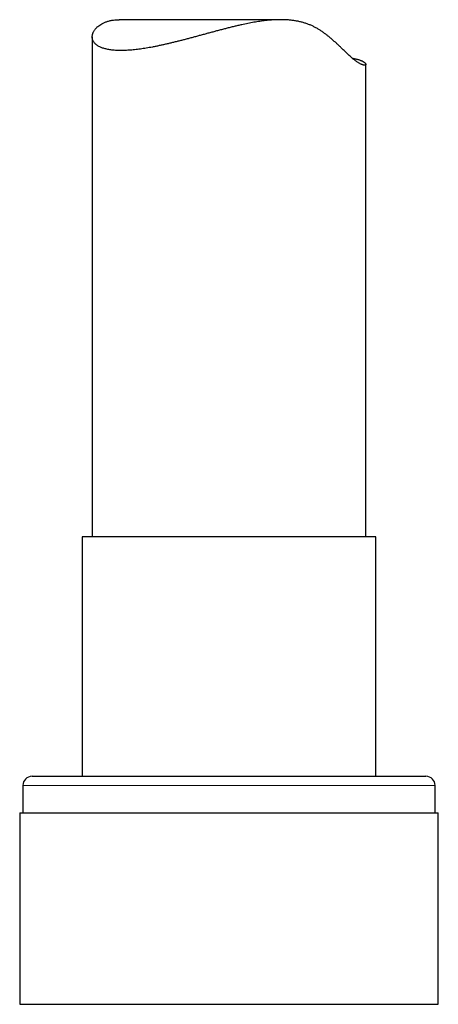
# Model space of a CAD drawing. Units: millimetres. Extents: x 8 to 995, y 12 to 852.
# Drawn here: x 265 to 288, y 535 to 589 of the extents above; entities that cross this region are included whole.
import ezdxf

# ---------------------------------------------------------------- set-up
doc = ezdxf.new("R2010")
doc.units = ezdxf.units.MM

msp = doc.modelspace()

# ---------------------------------------------------------------- linework, layer by layer
at = {"color": 7, "linetype": 'Continuous', "lineweight": 30}
for p, q in [((278.951, 588.842), (270.094, 588.842)), ((268.614, 587.903), (268.614, 560.48)), ((283.614, 560.48), (283.614, 586.397)), ((268.064, 560.48), (268.064, 547.357)), ((269.754, 560.48), (268.064, 560.48)), ((284.164, 560.48), (269.754, 560.48)), ((284.164, 547.357), (284.164, 560.48)), ((265.314, 547.357), (267.582, 547.357)), ((267.582, 547.357), (286.914, 547.357)), ((264.814, 546.857), (264.814, 545.357)), ((287.414, 545.357), (287.414, 546.857)), ((264.639, 545.357), (264.639, 534.857)), ((264.639, 545.357), (267.048, 545.357)), ((267.048, 545.357), (287.589, 545.357)), ((287.589, 534.857), (287.589, 545.357)), ((264.639, 534.857), (267.048, 534.857)), ((267.048, 534.857), (287.589, 534.857))]:
    msp.add_line(p, q, dxfattribs=at)
at = {"color": 252, "linetype": 'Continuous', "lineweight": 0}
for p, q in [((267.187, 546.857), (264.814, 546.857)), ((287.414, 546.857), (267.187, 546.857))]:
    msp.add_line(p, q, dxfattribs=at)
at = {"color": 7, "linetype": 'Continuous', "lineweight": 30}
for centre, start, end in [((265.314, 546.857), 90, 180), ((286.914, 546.857), 0, 90)]:
    msp.add_arc(centre, 0.5, start, end, dxfattribs=at)
msp.add_open_spline([(282.872, 586.732), (282.881, 586.731), (282.921, 586.725), (282.986, 586.712), (283.067, 586.694), (283.142, 586.675), (283.211, 586.655), (283.275, 586.634), (283.333, 586.612), (283.386, 586.59), (283.433, 586.567), (283.475, 586.544), (283.512, 586.521), (283.543, 586.498), (283.569, 586.475), (283.589, 586.454), (283.603, 586.433), (283.612, 586.414), (283.616, 586.394), (283.61, 586.374), (283.589, 586.358), (283.555, 586.35), (283.515, 586.352), (283.476, 586.359), (283.444, 586.367), (283.407, 586.379), (283.364, 586.396), (283.313, 586.419), (283.253, 586.451), (283.189, 586.49), (283.119, 586.535), (283.045, 586.589), (282.967, 586.651), (282.885, 586.72), (282.799, 586.796), (282.71, 586.877), (282.618, 586.963), (282.523, 587.053), (282.425, 587.148), (282.324, 587.245), (282.22, 587.345), (282.112, 587.448), (281.964, 587.586), (281.81, 587.725), (281.648, 587.863), (281.521, 587.966), (281.39, 588.068), (281.252, 588.168), (281.11, 588.263), (280.961, 588.355), (280.807, 588.44), (280.647, 588.518), (280.48, 588.587), (280.308, 588.648), (280.132, 588.701), (279.95, 588.745), (279.764, 588.78), (279.573, 588.808), (279.377, 588.827), (279.177, 588.839), (278.974, 588.843), (278.784, 588.841), (278.609, 588.833), (278.449, 588.823), (278.29, 588.81), (278.129, 588.793), (277.968, 588.773), (277.806, 588.751), (277.643, 588.726), (277.424, 588.689), (277.148, 588.637), (276.856, 588.575), (276.603, 588.518), (276.391, 588.469), (276.179, 588.417), (275.967, 588.363), (275.755, 588.308), (275.542, 588.253), (275.33, 588.196), (275.119, 588.139), (274.907, 588.081), (274.697, 588.024), (274.487, 587.967), (274.278, 587.91), (274.071, 587.854), (273.867, 587.8), (273.664, 587.746), (273.464, 587.694), (273.265, 587.644), (273.067, 587.595), (272.871, 587.548), (272.676, 587.502), (272.484, 587.459), (272.293, 587.418), (272.104, 587.379), (271.921, 587.343), (271.746, 587.311), (271.579, 587.283), (271.414, 587.257), (271.253, 587.233), (271.094, 587.213), (270.939, 587.195), (270.788, 587.18), (270.64, 587.168), (270.496, 587.16), (270.356, 587.154), (270.221, 587.152), (270.086, 587.152), (269.952, 587.157), (269.821, 587.165), (269.697, 587.177), (269.58, 587.193), (269.47, 587.212), (269.368, 587.235), (269.273, 587.26), (269.186, 587.288), (269.105, 587.318), (269.023, 587.355), (268.944, 587.397), (268.868, 587.448), (268.802, 587.502), (268.744, 587.561), (268.697, 587.623), (268.66, 587.689), (268.633, 587.759), (268.619, 587.824), (268.614, 587.884), (268.614, 587.936), (268.621, 587.99), (268.632, 588.044), (268.649, 588.098), (268.672, 588.152), (268.699, 588.207), (268.733, 588.261), (268.772, 588.314), (268.816, 588.366), (268.866, 588.418), (268.934, 588.479), (269.025, 588.549), (269.126, 588.61), (269.213, 588.655), (269.283, 588.687), (269.357, 588.717), (269.435, 588.744), (269.516, 588.769), (269.602, 588.79), (269.693, 588.808), (269.803, 588.825), (269.935, 588.839), (270.041, 588.841), (270.094, 588.842)], degree=3, knots=[0, 0, 0, 0, 0.001907, 0.0083, 0.014694, 0.021108, 0.027522, 0.033796, 0.040069, 0.046361, 0.052653, 0.05898, 0.065308, 0.071654, 0.078, 0.084374, 0.090748, 0.097142, 0.103536, 0.113457, 0.123294, 0.133155, 0.143063, 0.148033, 0.153003, 0.158052, 0.163106, 0.16937, 0.175645, 0.181961, 0.188276, 0.194645, 0.201013, 0.207427, 0.213852, 0.220182, 0.226513, 0.232871, 0.239229, 0.245623, 0.252017, 0.258426, 0.264834, 0.277687, 0.284125, 0.290564, 0.297166, 0.303768, 0.310394, 0.317021, 0.323687, 0.330353, 0.337077, 0.343801, 0.350427, 0.357069, 0.363766, 0.370464, 0.377221, 0.383978, 0.390786, 0.397606, 0.402781, 0.407962, 0.413104, 0.418246, 0.423406, 0.428565, 0.433752, 0.438938, 0.449339, 0.459899, 0.466579, 0.473258, 0.47996, 0.486662, 0.493404, 0.500146, 0.506909, 0.513672, 0.520464, 0.527257, 0.53407, 0.540884, 0.547651, 0.554424, 0.561151, 0.567878, 0.574628, 0.581377, 0.58818, 0.594982, 0.60181, 0.608638, 0.615584, 0.622538, 0.628971, 0.635405, 0.641861, 0.648318, 0.654822, 0.661325, 0.667854, 0.674383, 0.680951, 0.687519, 0.694115, 0.70071, 0.70799, 0.715279, 0.722371, 0.729463, 0.736588, 0.743714, 0.750497, 0.75728, 0.764091, 0.770902, 0.779351, 0.787813, 0.796559, 0.805306, 0.814104, 0.822902, 0.83199, 0.841091, 0.84746, 0.853829, 0.860215, 0.866602, 0.873022, 0.879442, 0.88588, 0.892318, 0.898781, 0.905243, 0.911725, 0.918207, 0.929072, 0.939846, 0.945247, 0.950648, 0.956076, 0.961503, 0.966947, 0.972392, 0.977923, 0.98346, 0.99174, 1, 1, 1, 1], dxfattribs=at)

doc.saveas('drawing.dxf')
